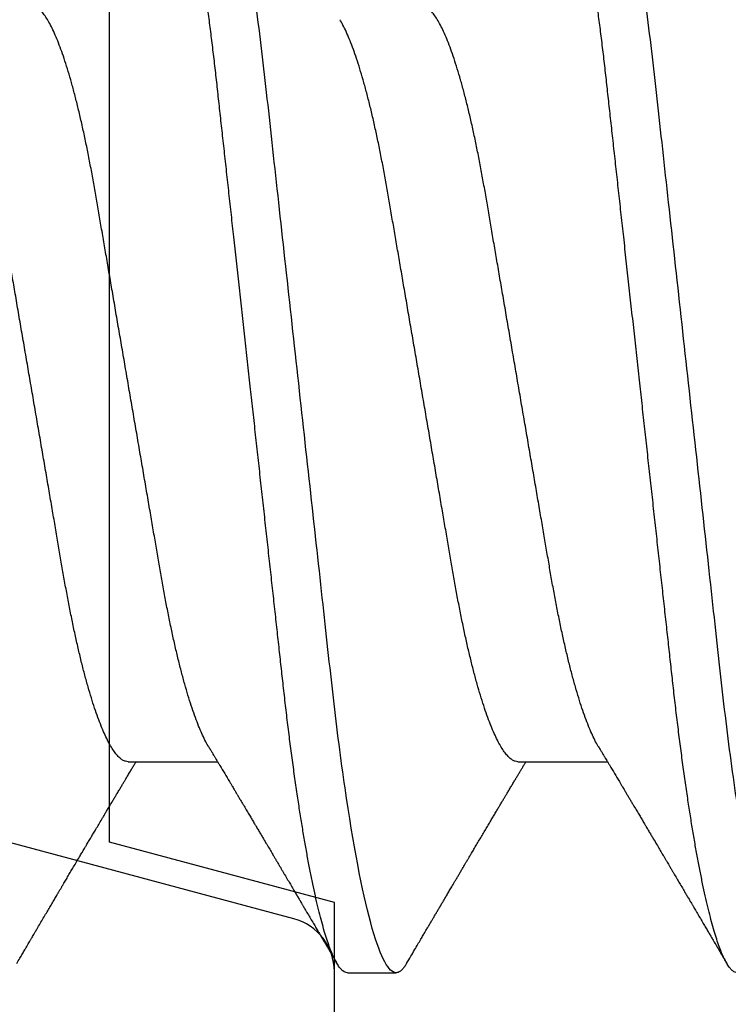
# Model space of a CAD drawing. Units: inches. Extents: x 0 to 266, y 0 to 43.
# Drawn here: x 83 to 83, y 6 to 6 of the extents above; entities that cross this region are included whole.
import ezdxf
from ezdxf import colors
from ezdxf.entities.mleader import LeaderData, LeaderLine
from ezdxf.math import Vec2, Vec3

# ---------------------------------------------------------------- set-up
doc = ezdxf.new("R2010")
doc.units = ezdxf.units.IN
doc.header["$LTSCALE"] = 0.25
doc.header["$MEASUREMENT"] = 0
doc.layers.add('Arcadia-Profile', color=6, linetype='Continuous')
doc.layers.add('Arcadia-Text', color=3, linetype='Continuous')
doc.styles.get("Standard").update_dxf_attribs({"font": 'ARIALN.TTF'})

# ---------------------------------------------------------------- blocks, each defined once
blk = doc.blocks.new('*U322')
at = {"layer": 'Arcadia-Profile'}
for p, q in [((0.1641071400198726, 0.10799999604005), (0.1551785707738169, 0.10799999604005)), ((0.1328571430753946, 0.06933815189279358), (0.1164607687841048, 0.06933815189279358)), ((0.2042857107936911, 0.06933815189279358), (0.1878893416585932, 0.06933815189279358))]:
    blk.add_line(p, q, dxfattribs=at)
for points, knots in [([(0.08375000063561089, 0.1079999986652354), (0.08503872889939501, 0.1079999986652354), (0.08654094647711119, 0.1053715254112788), (0.0896881952143147, 0.094423276217249), (0.09132444841742426, 0.08611488730034722), (0.09359178595025242, 0.07096988527973025), (0.09431664937728002, 0.0654932640428072), (0.09567093200809751, 0.05407080101675632), (0.0963010700896696, 0.04813669591065661), (0.09842207859067997, 0.02889490678947482), (0.1000122076262251, 0.01446925617900519), (0.1032020789259356, -0.01446925625198503), (0.1047922079611396, -0.02889490685933538), (0.1069132164612974, -0.04813669597277226), (0.1075433545425355, -0.05407080107593742), (0.1088976371739854, -0.0654932640988477), (0.1096225006012865, -0.07096988533352544), (0.1118898381347257, -0.08611488734552353), (0.1135260913379561, -0.09442327625406932), (0.1166733400747297, -0.1053715254296748), (0.1181755576505346, -0.1079999986737405), (0.1194642859150044, -0.1079999986652282)], [0, 0, 0, 0, 0.125, 0.125, 0.2499999999999999, 0.2499999999999999, 0.3124999999999999, 0.3124999999999999, 0.3749999999999999, 0.3749999999999999, 0.4999999999999999, 0.4999999999999999, 0.6249999999999999, 0.6249999999999999, 0.6874999999999999, 0.6874999999999999, 0.7499999999999998, 0.7499999999999998, 0.8749999999999999, 0.8749999999999999, 1, 1, 1, 1]), ([(0.09267856972347843, 0.10799999604005), (0.09281487558680013, 0.1079838469989838), (0.09308885326349525, 0.1079513870838866), (0.0935129009934137, 0.1076870807149959), (0.0939483266859078, 0.1072599659619868), (0.09439518205149966, 0.1066509801168323), (0.09485235863461838, 0.1058616521842737), (0.09530998680081737, 0.1049076592821905), (0.09576655050424066, 0.1038003999392814), (0.0962206566934043, 0.1025512307986958), (0.09668030161234142, 0.1011392536290145), (0.09714445698233831, 0.09956594988477718), (0.09761207581266262, 0.09783364175162745), (0.09808208401696561, 0.09594542089212155), (0.09855337755425708, 0.093905095410868), (0.09902485543697992, 0.09171725137024822), (0.09949540934089285, 0.08938713715065205), (0.09996114931820088, 0.08693527070647633), (0.1004210701837636, 0.08437091423031973), (0.1008741991233855, 0.0817034826981029), (0.1013223426118159, 0.07892463391913651), (0.1017762468838299, 0.07596576701710944), (0.1022344349916295, 0.0728251931191295), (0.1026952877741785, 0.06950282863124357), (0.1031461261300279, 0.06608922988672816), (0.1035860484390803, 0.06259509412626585), (0.1040141917168498, 0.05903113488501788), (0.1044225808394579, 0.05547194624280394), (0.1048132721803405, 0.0519104398895962), (0.1052078036393986, 0.04833577887953311), (0.1056125277699849, 0.04466289005141277), (0.1060278280697666, 0.0408956511179781), (0.1064527716020329, 0.03704040971853573), (0.1068866738392416, 0.0331041052048846), (0.1073286741119261, 0.02909426520375291), (0.1077778979250965, 0.02501891660121203), (0.1082334049553353, 0.02088658456355574), (0.1086914440217797, 0.01673120610767143), (0.1091509383061045, 0.0125627296462838), (0.109610781006733, 0.008390972233051741), (0.1100727240597088, 0.004200242281783062), (0.1105480377011432, -0.0001118208171391188), (0.1110356626177342, -0.004535514163535481), (0.1115342846425271, -0.009059036440547175), (0.1120302796397077, -0.01355870147311578), (0.1125223568489417, -0.01802283599251098), (0.1130092632094843, -0.02244006781106833), (0.1134807245094258, -0.02671708767650927), (0.1139359895470022, -0.03084733816557161), (0.1143745811278194, -0.03482614450333443), (0.1148046736304487, -0.03872807280595225), (0.1152255276601615, -0.04254584874400535), (0.1156362808755205, -0.04627278180546313), (0.1160366393439531, -0.04990276637241209), (0.116425549878727, -0.05343869187358763), (0.116809998086989, -0.0568974624791494), (0.117207136122591, -0.06029368837535998), (0.1176118900852998, -0.06361366880858554), (0.1180244631481635, -0.06685025797400357), (0.1184437142642452, -0.06999648057210806), (0.1188714644759621, -0.07306313831012545), (0.1193185464735755, -0.07612183987882304), (0.1197846832641041, -0.0791544920120657), (0.120269324324159, -0.08214128603464133), (0.12075959462247, -0.08499679178812869), (0.1212542670850212, -0.08771212406855966), (0.1217520513943775, -0.09027902625918927), (0.1222421338204889, -0.09264404003785387), (0.1227231816170509, -0.09481118055803961), (0.1231940610274656, -0.09678586028667979), (0.1236631493866227, -0.09860667165303028), (0.1241293974418696, -0.1002701350560855), (0.1245917214731271, -0.1017734851514831), (0.1250490788367138, -0.1031147709552371), (0.1255004651819185, -0.1042928013575732), (0.1259449519121354, -0.10530712808945), (0.1263816019622617, -0.1061581346447156), (0.126807078298917, -0.1068427945958348), (0.1272207618684931, -0.1073661603146263), (0.1276219823992371, -0.1077338377752284), (0.1280133639429373, -0.1079518374314006), (0.1284029300126619, -0.1080259784360038), (0.1288031650923038, -0.1079433759963635), (0.1292271151936077, -0.1076908017369291), (0.1296628503813473, -0.1072531158917656), (0.1300246388291342, -0.1067837931597282), (0.1302432734997723, -0.1063957241804019), (0.1303103766158742, -0.1062766184699484)], [0, 0, 0, 0, 0.01186026886378209, 0.02383939200484657, 0.03592940621209179, 0.04812182858285797, 0.06040768454804479, 0.07277753282324828, 0.08450867500128494, 0.09629714452432313, 0.1081340563891987, 0.1200103412648622, 0.1319167354299224, 0.1438437948163742, 0.155782002581532, 0.167721784539177, 0.179653565389073, 0.1915678056709343, 0.2032430725817384, 0.214883449582836, 0.2264802512251689, 0.2380250102206107, 0.2504240178743301, 0.2627427141198582, 0.2749714921962536, 0.2871011940898855, 0.2991231444475905, 0.3110291965677086, 0.3221823104405411, 0.3334260136165348, 0.344771855033471, 0.3562129289166882, 0.3677419508747348, 0.3793512554666741, 0.3910328198318297, 0.4027782777006702, 0.4145789798879778, 0.4264260107177378, 0.4380977740962185, 0.4497966013694384, 0.4615135389118481, 0.4732395526357911, 0.4859019536989602, 0.4985529258005846, 0.5111811041574226, 0.5237752449204951, 0.5363243015894992, 0.548817460082492, 0.5605361575911431, 0.5721872974371393, 0.5837626408535214, 0.5952543234882783, 0.6066548365455152, 0.617957066043481, 0.6291542860063535, 0.6403186268178098, 0.6515870150031118, 0.6629559552249396, 0.6742130115986135, 0.6855533153953953, 0.6969695473887114, 0.7084540307157408, 0.7209233227844569, 0.7334525310855621, 0.7460309409614411, 0.758647595336978, 0.7712912939414373, 0.7839507088629788, 0.7958909917541818, 0.8078255252924837, 0.8197447561788969, 0.8316391940455408, 0.8434994837149206, 0.8553164204255055, 0.8670810227017369, 0.8787845430696969, 0.890418527675734, 0.9019748302258731, 0.9132416460761094, 0.924418984528107, 0.9355001849965155, 0.9464789701831166, 0.9583392366033829, 0.9703183597444474, 0.982408375222647, 0.9946007975934131, 1, 1, 1, 1]), ([(0.1532617283577018, 0.1062855650331542), (0.15337322259915, 0.1064721138045712), (0.1536241815533437, 0.1068920106886964), (0.154006368963973, 0.1073637188595811), (0.1544077236004213, 0.107732839084477), (0.1547990530029217, 0.1079581585998426), (0.1550524569997549, 0.1079860934565957), (0.1551785707738169, 0.10799999604005)], [0, 0, 0, 0, 0.1683230520913248, 0.3788731738166313, 0.5877511272078018, 0.7948325131038293, 1, 1, 1, 1]), ([(0.155178570932005, 0.1079999986652354), (0.1564672991957892, 0.1079999986652354), (0.1579695167735053, 0.1053715254112788), (0.1611167655107089, 0.094423276217249), (0.1627530187138184, 0.08611488730034722), (0.1650203562466466, 0.07096988527973025), (0.1657452196736742, 0.0654932640428072), (0.1670995023044917, 0.05407080101675632), (0.1677296403860637, 0.04813669591065661), (0.1698506488870741, 0.02889490678947482), (0.1714407779226192, 0.01446925617900519), (0.1746306492223297, -0.01446925625198503), (0.1762207782575338, -0.02889490685933538), (0.1783417867576915, -0.04813669597277226), (0.1789719248389297, -0.05407080107593742), (0.1803262074703795, -0.0654932640988477), (0.1810510708976807, -0.07096988533352544), (0.1833184084311199, -0.08611488734552353), (0.1849546616343503, -0.09442327625406932), (0.1881019103711239, -0.1053715254296748), (0.1896041279469287, -0.1079999986737405), (0.1908928562113985, -0.1079999986652282)], [0, 0, 0, 0, 0.125, 0.125, 0.2499999999999999, 0.2499999999999999, 0.3124999999999999, 0.3124999999999999, 0.3749999999999999, 0.3749999999999999, 0.4999999999999999, 0.4999999999999999, 0.6249999999999999, 0.6249999999999999, 0.6874999999999999, 0.6874999999999999, 0.7499999999999998, 0.7499999999999998, 0.8749999999999999, 0.8749999999999999, 1, 1, 1, 1]), ([(0.1641071400198726, 0.10799999604005), (0.1642434458831943, 0.1079838469989838), (0.1645174235598894, 0.1079513870838866), (0.1649414712898079, 0.1076870807149959), (0.165376896982302, 0.1072599659619868), (0.1658237523478938, 0.1066509801168323), (0.1662809289310125, 0.1058616521842737), (0.1667385570972115, 0.1049076592821905), (0.1671951208006348, 0.1038003999392814), (0.1676492269897984, 0.1025512307986958), (0.1681088719087356, 0.1011392536290145), (0.1685730272787325, 0.09956594988477718), (0.1690406461090568, 0.09783364175162745), (0.1695106543133598, 0.09594542089212155), (0.1699819478506512, 0.093905095410868), (0.1704534257333741, 0.09171725137024822), (0.170923979637287, 0.08938713715065205), (0.171389719614595, 0.08693527070647633), (0.1718496404801577, 0.08437091423031973), (0.1723027694197796, 0.0817034826981029), (0.1727509129082101, 0.07892463391913651), (0.1732048171802241, 0.07596576701710944), (0.1736630052880237, 0.0728251931191295), (0.1741238580705726, 0.06950282863124357), (0.1745746964264221, 0.06608922988672816), (0.1750146187354744, 0.06259509412626585), (0.1754427620132439, 0.05903113488501788), (0.175851151135852, 0.05547194624280394), (0.1762418424767347, 0.0519104398895962), (0.1766363739357928, 0.04833577887953311), (0.177041098066379, 0.04466289005141277), (0.1774563983661608, 0.0408956511179781), (0.1778813418984271, 0.03704040971853573), (0.1783152441356357, 0.0331041052048846), (0.1787572444083203, 0.02909426520375291), (0.1792064682214907, 0.02501891660121203), (0.1796619752517294, 0.02088658456355574), (0.1801200143181738, 0.01673120610767143), (0.1805795086024986, 0.0125627296462838), (0.1810393513031272, 0.008390972233051741), (0.181501294356103, 0.004200242281783062), (0.1819766079975373, -0.0001118208171391188), (0.1824642329141284, -0.004535514163535481), (0.1829628549389213, -0.009059036440547175), (0.1834588499361018, -0.01355870147311578), (0.1839509271453359, -0.01802283599251098), (0.1844378335058785, -0.02244006781106833), (0.18490929480582, -0.02671708767650927), (0.1853645598433964, -0.03084733816557161), (0.1858031514242136, -0.03482614450333443), (0.1862332439268428, -0.03872807280595225), (0.1866540979565556, -0.04254584874400535), (0.1870648511719146, -0.04627278180546313), (0.1874652096403473, -0.04990276637241209), (0.1878541201751212, -0.05343869187358763), (0.1882385683833832, -0.0568974624791494), (0.1886357064189852, -0.06029368837535998), (0.189040460381694, -0.06361366880858554), (0.1894530334445577, -0.06685025797400357), (0.1898722845606393, -0.06999648057210806), (0.1903000347723562, -0.07306313831012545), (0.1907471167699697, -0.07612183987882304), (0.1912132535604982, -0.0791544920120657), (0.1916978946205532, -0.08214128603464133), (0.1921881649188641, -0.08499679178812869), (0.1926828373814153, -0.08771212406855966), (0.1931806216907717, -0.09027902625918927), (0.193670704116883, -0.09264404003785387), (0.194151751913445, -0.09481118055803961), (0.1946226313238597, -0.09678586028667979), (0.1950917196830169, -0.09860667165303028), (0.1955579677382637, -0.1002701350560855), (0.1960202917695213, -0.1017734851514831), (0.1964776491331079, -0.1031147709552371), (0.1969290354783126, -0.1042928013575732), (0.1973735222085296, -0.10530712808945), (0.1978101722586558, -0.1061581346447156), (0.1982356485953112, -0.1068427945958348), (0.1986493321648872, -0.1073661603146263), (0.1990505526956312, -0.1077338377752284), (0.1994419342393314, -0.1079518374314006), (0.1998315003090561, -0.1080259784360038), (0.200231735388698, -0.1079433759963635), (0.2006556854900019, -0.1076908017369291), (0.2010914206777414, -0.1072531158917656), (0.2014532091255283, -0.1067837931597282), (0.2016718437961664, -0.1063957241804019), (0.2017389469122683, -0.1062766184699484)], [0, 0, 0, 0, 0.01186026886378209, 0.02383939200484657, 0.03592940621209179, 0.04812182858285797, 0.06040768454804479, 0.07277753282324828, 0.08450867500128494, 0.09629714452432313, 0.1081340563891987, 0.1200103412648622, 0.1319167354299224, 0.1438437948163742, 0.155782002581532, 0.167721784539177, 0.179653565389073, 0.1915678056709343, 0.2032430725817384, 0.214883449582836, 0.2264802512251689, 0.2380250102206107, 0.2504240178743301, 0.2627427141198582, 0.2749714921962536, 0.2871011940898855, 0.2991231444475905, 0.3110291965677086, 0.3221823104405411, 0.3334260136165348, 0.344771855033471, 0.3562129289166882, 0.3677419508747348, 0.3793512554666741, 0.3910328198318297, 0.4027782777006702, 0.4145789798879778, 0.4264260107177378, 0.4380977740962185, 0.4497966013694384, 0.4615135389118481, 0.4732395526357911, 0.4859019536989602, 0.4985529258005846, 0.5111811041574226, 0.5237752449204951, 0.5363243015894992, 0.548817460082492, 0.5605361575911431, 0.5721872974371393, 0.5837626408535214, 0.5952543234882783, 0.6066548365455152, 0.617957066043481, 0.6291542860063535, 0.6403186268178098, 0.6515870150031118, 0.6629559552249396, 0.6742130115986135, 0.6855533153953953, 0.6969695473887114, 0.7084540307157408, 0.7209233227844569, 0.7334525310855621, 0.7460309409614411, 0.758647595336978, 0.7712912939414373, 0.7839507088629788, 0.7958909917541818, 0.8078255252924837, 0.8197447561788969, 0.8316391940455408, 0.8434994837149206, 0.8553164204255055, 0.8670810227017369, 0.8787845430696969, 0.890418527675734, 0.9019748302258731, 0.9132416460761094, 0.924418984528107, 0.9355001849965155, 0.9464789701831166, 0.9583392366033829, 0.9703183597444474, 0.982408375222647, 0.9946007975934131, 1, 1, 1, 1]), ([(0.1180927033231427, 0.0666183462625014), (0.1179700933736605, 0.06682242150792916), (0.1177470137401606, 0.06719372115487232), (0.1174458069576971, 0.06769547653778574), (0.1172111141573673, 0.0680865889023039), (0.1170416296032464, 0.06836915031747282), (0.1169154015730101, 0.06857962907329096), (0.1167765399339018, 0.06881123759249874), (0.1165873792186396, 0.0691268136573342), (0.1163309071881145, 0.06955484865473949), (0.1155552810777181, 0.07084999093820699), (0.1147695193978464, 0.07216427436021888), (0.1140014243800529, 0.0734509843954072), (0.113747597527464, 0.07387637813433656), (0.113530785131239, 0.0742398479998343), (0.1133519747127067, 0.07453969266558857), (0.1131888558047542, 0.07481330508872475), (0.1129943593037233, 0.07513959589951469), (0.1127341212606439, 0.07557632220549237), (0.1124166537690705, 0.07610931278773592), (0.1120786567738499, 0.07667702891495765), (0.1116789653798769, 0.07734865727214668), (0.1112269011892693, 0.07810871878247383), (0.1107401166858537, 0.07892766339576696), (0.1103046240594203, 0.0796607381738923), (0.1099621196092464, 0.0802375650343734), (0.109662908468426, 0.08074163103872678), (0.109355195565815, 0.08126020737766027), (0.1089891280752404, 0.08187733769769778), (0.1086006135555486, 0.08253258595107837), (0.1081365669317016, 0.08331557641603382), (0.1076174086920112, 0.08419199469293659), (0.1070610661845528, 0.08513174967556125), (0.1065826368838749, 0.08594031716054928), (0.1061947816098474, 0.0865960638009966), (0.1059337980804251, 0.08703746657027267), (0.105769122966457, 0.08731603068545013), (0.1056498598609288, 0.08751778574124103), (0.1054961599514606, 0.08777783134152628), (0.1052863622465594, 0.08813286304906853), (0.1050267841957897, 0.08857220299159962), (0.1047403473397743, 0.08905714336634674), (0.1044502640174834, 0.08954836231222174), (0.1040790222698682, 0.09017719330146434), (0.1036384997399438, 0.0909236126689521), (0.1031152173865095, 0.09181065529328691), (0.1026599065177223, 0.09258275030936147), (0.1022509015014208, 0.09327659345723305), (0.1018922507022175, 0.09388515467065872), (0.1015395031052968, 0.09448388123161777), (0.1012272554779656, 0.09501397607116502), (0.1009979057207921, 0.09540343388835737), (0.1008370673329679, 0.09567657602981683), (0.1007010448801537, 0.09590761898870426), (0.1005375287100883, 0.09618534168576076), (0.1003280637484529, 0.09654120279213885), (0.1000022232248199, 0.09709481783314544), (0.09956684792529558, 0.09783475766501226), (0.09905360947947628, 0.09870731836916491), (0.09856443778593516, 0.09953923823712074), (0.0981241702097968, 0.1002882134660723), (0.09773266569760963, 0.1009543915076847), (0.0973732761920516, 0.1015660719843225), (0.0969672513767641, 0.1022572562423321), (0.0964759337532648, 0.1030938469333975), (0.09588425505762999, 0.1041016637266239), (0.09524972497924367, 0.1051828039918874), (0.09481486264731132, 0.1059240713857861), (0.09459495839484333, 0.1062989207120353)], [0, 0, 0, 0, 0.01548770874580126, 0.02817872778883347, 0.03807006745591103, 0.04515966624271008, 0.0496130467469954, 0.05403570186746211, 0.06272691665457122, 0.07354779043511697, 0.08649651465354871, 0.1609322781170124, 0.1731595981447863, 0.1839794695062961, 0.1931571589450311, 0.2006914710874743, 0.2066902730041916, 0.2138793393903163, 0.2254023160569267, 0.2397618310153463, 0.2542361194806453, 0.2683833299851037, 0.2906042428678438, 0.3117645594368906, 0.3303585211921014, 0.3460730725998966, 0.3554055147277068, 0.3684911441406915, 0.3852996201179486, 0.4020830795601243, 0.4180460134093489, 0.4445084245411343, 0.4683484748338105, 0.489090001479134, 0.5056271520468066, 0.5179115616075572, 0.52244938440975, 0.5266785620098927, 0.5331578478276938, 0.5420998492492394, 0.553505260169897, 0.5663536925337952, 0.5787385133740952, 0.5906163239205592, 0.613857784317367, 0.6351212121424485, 0.6576135907043725, 0.6721677511878779, 0.6875163053081242, 0.7035661062139127, 0.7173743137903071, 0.727539086206514, 0.7329688830760908, 0.7379949896222779, 0.7449802682832404, 0.753934266671487, 0.7648571632793856, 0.7867690856906578, 0.8097833541654431, 0.8307110818188335, 0.8495508703324018, 0.8663015226625396, 0.8809782763291585, 0.8957026328410296, 0.9184491066986887, 0.9440923045716091, 0.9717282020821515, 1, 1, 1, 1]), ([(0.1532625143902777, 0.1062994890387969), (0.1530053033572045, 0.1058610529678674), (0.1525178133798271, 0.1050300886513398), (0.1518266559545829, 0.103852549449627), (0.1512161023758267, 0.1028126780324428), (0.1506861331656921, 0.1019103623146407), (0.1502367667492983, 0.1011454929641147), (0.1498894983008796, 0.1005545409155033), (0.1496325734595345, 0.1001174238556928), (0.1494542492708533, 0.0998140686217539), (0.1493212744492531, 0.09958787209379238), (0.1492237428606238, 0.09942198125249035), (0.1491363148101854, 0.09927329102398375), (0.1490313780262085, 0.09909481641854256), (0.1488734413427473, 0.09882623431734316), (0.1486527332448908, 0.09845095315510122), (0.1483637038920698, 0.09795957950352374), (0.1480376252745614, 0.09740532460972418), (0.1477003360444051, 0.09683215532877654), (0.147282629420026, 0.09612249310554688), (0.1468060393291566, 0.095313038109623), (0.146302196550554, 0.09445764370249776), (0.1458571606575774, 0.09370232943258827), (0.1454318780881678, 0.09298077648625735), (0.1449723370184017, 0.09220133994460866), (0.1445451206031905, 0.09147701547347964), (0.1441633869321883, 0.0908300070571002), (0.1438418193730655, 0.09028512336293915), (0.1435132646731603, 0.08972854952903475), (0.1431792772504252, 0.089162918693944), (0.1428451800177051, 0.08859729964704144), (0.1425378587896198, 0.08807712003986978), (0.1422901102803884, 0.08765792271351103), (0.1421169162267546, 0.087364909960705), (0.1419849926140131, 0.0871417481514527), (0.1418506619989692, 0.08691452978459324), (0.1416827788754347, 0.0866306295235546), (0.1414769412369061, 0.0862825736400552), (0.1411840102990212, 0.08578736713912605), (0.140792832536512, 0.08512628257297195), (0.1403143510184464, 0.08431803284049266), (0.1398123325101075, 0.08347044849475083), (0.1393125528748129, 0.08262706933357578), (0.1388186220127956, 0.0817940196685143), (0.138330550602678, 0.08097128946714349), (0.137868063429341, 0.08019211495131628), (0.137430723725867, 0.07945567724116387), (0.1370186044745338, 0.07876206701646282), (0.1366240064709814, 0.07809826696873756), (0.1362643724801664, 0.07749357949843727), (0.1359566404633767, 0.07697637300370275), (0.1357057580364227, 0.07655486789344934), (0.1355115909004709, 0.07622875235306736), (0.1353448279416085, 0.07594871287254534), (0.1351540640633679, 0.0756284513294716), (0.1348880561134038, 0.07518198064664006), (0.1345450896471476, 0.07460661236996913), (0.1341639845022513, 0.0739675889216116), (0.1337835551047064, 0.07333005873939413), (0.1334222330099024, 0.07272488524613152), (0.1330800279583571, 0.0721520259385855), (0.1327544718152751, 0.071607329023891), (0.1324394196484739, 0.07108045852470468), (0.1321286652846503, 0.07056104139400787), (0.1318184699844238, 0.07004283268611289), (0.1315744470591795, 0.06963531929152111), (0.1314337735656252, 0.06940057201789074), (0.1313963679892822, 0.06933815189279358)], [0, 0, 0, 0, 0.03551206321972455, 0.06730572436456325, 0.09538420455758774, 0.1197500798738251, 0.1404059578562474, 0.1573534838920266, 0.1676314762765823, 0.1758250546198611, 0.1819347603982918, 0.1859607731424719, 0.1892678532080753, 0.1939842007385116, 0.2004241640825009, 0.2110342318875932, 0.2243986815090926, 0.240248601176798, 0.2559567012620835, 0.2708567262651531, 0.2977731110811274, 0.3215750894987811, 0.3402062479702338, 0.359013853349573, 0.3800835254346545, 0.40341323408043, 0.4177574308383174, 0.4325608797521641, 0.4476105660647564, 0.4629063735500815, 0.4784480361626837, 0.4935014783927711, 0.5051134833762703, 0.5124638954038693, 0.5172786815351209, 0.5232229413512517, 0.5309034684287924, 0.5403199962408677, 0.5514717902204548, 0.5710975816100509, 0.5939815168787783, 0.6170855961642857, 0.6399132787867517, 0.6624644331107229, 0.6847392376270346, 0.7067379226025338, 0.7257603157677128, 0.7445711818283451, 0.7630979224677559, 0.7797048527060417, 0.7937182066850962, 0.8051395735786921, 0.813970720141255, 0.8202316743378696, 0.8279077022620034, 0.8400112247582584, 0.8565369747587736, 0.8746996823622097, 0.8919866038097921, 0.9083984678278404, 0.923936179115434, 0.9386003551397744, 0.9527268818436886, 0.9668192406695766, 0.9808824985985182, 0.9949165891874756, 0.9999999999999999, 0.9999999999999999, 0.9999999999999999, 0.9999999999999999]), ([(0.1895212736195369, 0.0666183462625014), (0.1893986636700546, 0.06682242150792916), (0.1891755840365548, 0.06719372115487232), (0.1888743772540913, 0.06769547653778574), (0.1886396844537614, 0.0680865889023039), (0.1884701998996405, 0.06836915031747282), (0.1883439718694042, 0.06857962907329096), (0.188205110230296, 0.06881123759249874), (0.1880159495150338, 0.0691268136573342), (0.1877594774845086, 0.06955484865473949), (0.1869838513741122, 0.07084999093820699), (0.1861980896942406, 0.07216427436021888), (0.1854299946764471, 0.0734509843954072), (0.1851761678238582, 0.07387637813433656), (0.1849593554276332, 0.0742398479998343), (0.1847805450091009, 0.07453969266558857), (0.1846174261011484, 0.07481330508872475), (0.1844229296001174, 0.07513959589951469), (0.184162691557038, 0.07557632220549237), (0.1838452240654647, 0.07610931278773592), (0.183507227070244, 0.07667702891495765), (0.183107535676271, 0.07734865727214668), (0.1826554714856634, 0.07810871878247383), (0.1821686869822479, 0.07892766339576696), (0.1817331943558145, 0.0796607381738923), (0.1813906899056406, 0.0802375650343734), (0.1810914787648201, 0.08074163103872678), (0.1807837658622091, 0.08126020737766027), (0.1804176983716346, 0.08187733769769778), (0.1800291838519428, 0.08253258595107837), (0.1795651372280958, 0.08331557641603382), (0.1790459789884054, 0.08419199469293659), (0.178489636480947, 0.08513174967556125), (0.1780112071802691, 0.08594031716054928), (0.1776233519062416, 0.0865960638009966), (0.1773623683768193, 0.08703746657027267), (0.1771976932628512, 0.08731603068545013), (0.1770784301573229, 0.08751778574124103), (0.1769247302478547, 0.08777783134152628), (0.1767149325429536, 0.08813286304906853), (0.1764553544921839, 0.08857220299159962), (0.1761689176361685, 0.08905714336634674), (0.1758788343138775, 0.08954836231222174), (0.1755075925662624, 0.09017719330146434), (0.1750670700363379, 0.0909236126689521), (0.1745437876829037, 0.09181065529328691), (0.1740884768141164, 0.09258275030936147), (0.173679471797815, 0.09327659345723305), (0.1733208209986117, 0.09388515467065872), (0.172968073401691, 0.09448388123161777), (0.1726558257743598, 0.09501397607116502), (0.1724264760171863, 0.09540343388835737), (0.1722656376293621, 0.09567657602981683), (0.1721296151765479, 0.09590761898870426), (0.1719660990064824, 0.09618534168576076), (0.1717566340448471, 0.09654120279213885), (0.171430793521214, 0.09709481783314544), (0.1709954182216897, 0.09783475766501226), (0.1704821797758704, 0.09870731836916491), (0.1699930080823293, 0.09953923823712074), (0.169552740506191, 0.1002882134660723), (0.1691612359940038, 0.1009543915076847), (0.1688018464884458, 0.1015660719843225), (0.1683958216731583, 0.1022572562423321), (0.167904504049659, 0.1030938469333975), (0.1673128253540241, 0.1041016637266239), (0.1666782952756378, 0.1051828039918874), (0.1662434329437055, 0.1059240713857861), (0.1660235286912375, 0.1062989207120353)], [0, 0, 0, 0, 0.01548770874580126, 0.02817872778883347, 0.03807006745591103, 0.04515966624271008, 0.0496130467469954, 0.05403570186746211, 0.06272691665457122, 0.07354779043511697, 0.08649651465354871, 0.1609322781170124, 0.1731595981447863, 0.1839794695062961, 0.1931571589450311, 0.2006914710874743, 0.2066902730041916, 0.2138793393903163, 0.2254023160569267, 0.2397618310153463, 0.2542361194806453, 0.2683833299851037, 0.2906042428678438, 0.3117645594368906, 0.3303585211921014, 0.3460730725998966, 0.3554055147277068, 0.3684911441406915, 0.3852996201179486, 0.4020830795601243, 0.4180460134093489, 0.4445084245411343, 0.4683484748338105, 0.489090001479134, 0.5056271520468066, 0.5179115616075572, 0.52244938440975, 0.5266785620098927, 0.5331578478276938, 0.5420998492492394, 0.553505260169897, 0.5663536925337952, 0.5787385133740952, 0.5906163239205592, 0.613857784317367, 0.6351212121424485, 0.6576135907043725, 0.6721677511878779, 0.6875163053081242, 0.7035661062139127, 0.7173743137903071, 0.727539086206514, 0.7329688830760908, 0.7379949896222779, 0.7449802682832404, 0.753934266671487, 0.7648571632793856, 0.7867690856906578, 0.8097833541654431, 0.8307110818188335, 0.8495508703324018, 0.8663015226625396, 0.8809782763291585, 0.8957026328410296, 0.9184491066986887, 0.9440923045716091, 0.9717282020821515, 1, 1, 1, 1]), ([(0.2246908781526002, 0.1062991407094955), (0.2245047490439198, 0.1059818548252593), (0.224155343588631, 0.1053862391280589), (0.2236653489782441, 0.1045512784571159), (0.223243821027733, 0.1038331432600899), (0.2228907343467164, 0.1032317723048735), (0.22260613132309, 0.1027470892795392), (0.2223899828427029, 0.1023790574804195), (0.2222292898173919, 0.1021054704684872), (0.2220971665553009, 0.1018805374631455), (0.2219547424902935, 0.101638100456924), (0.2217761729879406, 0.1013341494637743), (0.2215494598154812, 0.1009483103523792), (0.2212746065254407, 0.1004806057900893), (0.2208839980805095, 0.09981603573516651), (0.2203944687657078, 0.09898339636679765), (0.2198247982104746, 0.09801482892405033), (0.2192811810455062, 0.0970908666263739), (0.2187650000807437, 0.09621387000792936), (0.2182757494990426, 0.09538292974003326), (0.2178084505134557, 0.09458949706642272), (0.2173905034373256, 0.09388012535630708), (0.2170493212003812, 0.09330121249383438), (0.2167661437080568, 0.09282082583929707), (0.2164806331482829, 0.09233656347463182), (0.2161324230678865, 0.0917461181848438), (0.2157072880204431, 0.09102544610700392), (0.2152382119418661, 0.09023058711142795), (0.2147582487882147, 0.08941757477698786), (0.214257749994907, 0.08857017551233781), (0.2137407494999231, 0.0876952023708526), (0.2132323396247493, 0.08683517782775141), (0.2127891636174084, 0.08608583308949846), (0.2124389232486408, 0.08549388507239541), (0.2121269273511857, 0.08496671541841039), (0.2117943905017405, 0.08440498784423056), (0.2114097374294026, 0.08375547589101018), (0.2110104150846368, 0.08308147384888542), (0.2105978247773663, 0.08238536293261234), (0.2101549651755725, 0.08163851903348274), (0.2096486295233468, 0.08078509075677687), (0.2091947302847146, 0.080020497637463), (0.2088238151251929, 0.0793959868686045), (0.2085768973005599, 0.0789804045764484), (0.2083803552062768, 0.07864968058343891), (0.2082090990859236, 0.07836158027648565), (0.2080271640825266, 0.07805555744382531), (0.2077814962276747, 0.0776424585945179), (0.2074645127354273, 0.0771096297872873), (0.2071010058936942, 0.07649884863214851), (0.2067357931683489, 0.07588552807147408), (0.2063637549250998, 0.07526105712211972), (0.2059917281299661, 0.0746369250835528), (0.2056238126266692, 0.07401998855790026), (0.2052938496044838, 0.07346699250479816), (0.2049834896843521, 0.0729471082912525), (0.2046556942830122, 0.07239821709597294), (0.2042814861385835, 0.0717719747987644), (0.2038829411731662, 0.071105378176064), (0.2034906235325877, 0.07044969993554417), (0.2031436779496048, 0.06987012541737414), (0.2029240082181936, 0.06950347924460232), (0.202824955186518, 0.06933815189279358)], [0, 0, 0, 0, 0.02569713968871699, 0.04823920802150707, 0.06762834054841248, 0.08386571354601279, 0.09695297376662455, 0.1068907188369185, 0.1136800696957287, 0.1191167824675578, 0.1251132512838796, 0.1333220837358125, 0.1437429639044128, 0.1563752674123787, 0.1712181857826372, 0.1975920003855439, 0.2238467005726103, 0.2497122022467182, 0.2724773254332895, 0.2949323654079405, 0.3170708917343535, 0.3368001938497677, 0.3524458224590079, 0.3640106925457811, 0.375753267641673, 0.391715945786375, 0.4118960984157521, 0.4342043808562552, 0.4561893778214184, 0.477847201149636, 0.5029526221977841, 0.5271818539059424, 0.5476353041760645, 0.5637665137551703, 0.5752272781677915, 0.5904262059275744, 0.609366420678276, 0.6279584432527231, 0.6451507644473012, 0.6658918475682011, 0.6886108303582763, 0.7144685305381141, 0.7280046509010714, 0.7393501515629236, 0.7482360864713891, 0.7548786455101075, 0.7627621487092762, 0.7731057632328794, 0.7884529561324553, 0.8060712517782744, 0.8227558105793364, 0.8383161820420976, 0.8568475840874106, 0.8735114059877207, 0.8884930008635875, 0.9018303749341383, 0.9158064077035845, 0.9331514661656131, 0.9528220393178899, 0.9701152081160441, 0.9865244099944859, 1, 1, 1, 1]), ([(0.1328571430753946, 0.06933815189279358), (0.1330211002477952, 0.06932317902676743), (0.1333510120658445, 0.06929305088183213), (0.1338644129397473, 0.06904767430423675), (0.1343937513883731, 0.06865047638330424), (0.1349387929200816, 0.0680835579959691), (0.1354942210393624, 0.06735296427451942), (0.1360581343796028, 0.0664599744153378), (0.1366284705763015, 0.06540842996803065), (0.1372066588700172, 0.06419422482505865), (0.1377946550014677, 0.06281053943867221), (0.1383904299514462, 0.06125741430099652), (0.1389917822467908, 0.05953632329402581), (0.1395924470286829, 0.05766412465332849), (0.1401901163808112, 0.05564840961196182), (0.1407825554331197, 0.05349782711260076), (0.1413675695449399, 0.0512219448968807), (0.1419426556768535, 0.04883282306244752), (0.1425058566471051, 0.04634172626756339), (0.1430553806707557, 0.04376033442824934), (0.1435899261101667, 0.04109852510636358), (0.1441081225014216, 0.03836819800531543), (0.1446061715509686, 0.03559205999343362), (0.1450889511132729, 0.03275995805273624), (0.1455876132462137, 0.02986097008452759), (0.1461016480433024, 0.0268655477611901), (0.1466350839933597, 0.02375901428702321), (0.1471863147309094, 0.02054831033600379), (0.1477540083078139, 0.01724185694942548), (0.1483326049323779, 0.01387187116493038), (0.1489200961621151, 0.01045009136876018), (0.1495143541673301, 0.006988890029191452), (0.1501131705387451, 0.003501127237512947), (0.1507138505089394, 2.545640960249784e-06), (0.1513140864371572, -0.003493499355904817), (0.1519116139043319, -0.006973719646623522), (0.1525046055896482, -0.0104275527302633), (0.1530908764072123, -0.01384221426336296), (0.1536649021767111, -0.01718560211372733), (0.1542248980503516, -0.0204471903571104), (0.1547692261111067, -0.02361770718778189), (0.1552997748209606, -0.02670741626661766), (0.1558180750579652, -0.02972777028168849), (0.1563242286225304, -0.03267002745047165), (0.156814103129669, -0.0355446375234223), (0.1573159689982084, -0.03834416586074241), (0.1578351996972209, -0.041080933689706), (0.1583708185235366, -0.04374897440486336), (0.1589215003148823, -0.04633629020583641), (0.1594850816064586, -0.04882927153497718), (0.1600597344683479, -0.05121673566911511), (0.1606434417138658, -0.05348804859105627), (0.1612345579321577, -0.05563464725398148), (0.1618308958008683, -0.05764703874551458), (0.1624266543014876, -0.05950541574129886), (0.1630195757108979, -0.06120570106953949), (0.1636074169205486, -0.06274359448860167), (0.1641917942997608, -0.06412904314224477), (0.1647737762873085, -0.06534900244781028), (0.1652029070323877, -0.06617282883254916), (0.1654364916898565, -0.0665390163118289), (0.1654783474959558, -0.06660463308774922)], [0, 0, 0, 0, 0.01650998863652694, 0.03322111675449445, 0.05011689783693686, 0.06717951859332175, 0.08438992401122553, 0.1014174096422099, 0.1185479402658882, 0.1357606625264367, 0.1530340748859003, 0.1706996855902523, 0.1883818949677572, 0.2060568699813886, 0.2237008778896226, 0.2412903586204425, 0.2588022778765929, 0.2762142105000568, 0.2934670139485385, 0.3105782232084517, 0.3275284871947766, 0.3442995528845183, 0.3608745226812253, 0.3770440277772963, 0.3933911250321273, 0.4099220621034672, 0.4266204215341954, 0.4438137661159186, 0.4611431942814009, 0.4785877518122416, 0.4961255757421302, 0.5137340376105936, 0.5313899201384096, 0.5490696161599877, 0.5667107619798618, 0.5843282537766598, 0.6018986271805001, 0.6193988265825617, 0.6368063527073518, 0.6537918689459769, 0.6706472904755434, 0.6873538666558926, 0.7038939246281376, 0.720582692728796, 0.7370846907209315, 0.7536938771788576, 0.7705001673998237, 0.7874865314044295, 0.8046346806676863, 0.8219250346783031, 0.8392988648040859, 0.8567723084060154, 0.8743230511482537, 0.8919282456386017, 0.9095644929076753, 0.9268932573131198, 0.944206779466796, 0.9614827570965433, 0.9786991688543647, 0.9961831249201002, 1, 1, 1, 1]), ([(0.2042857107936911, 0.06933815189279358), (0.2044496688815727, 0.06932317902765561), (0.2047795825246617, 0.06929305088607407), (0.2052929833633392, 0.06904767432212822), (0.2058223192730964, 0.06865047628640042), (0.2063673712982919, 0.06808355823041268), (0.2069227866698498, 0.06735296412671943), (0.2074867002929004, 0.06645997419665406), (0.2080570481176025, 0.06540843030420973), (0.2086352298879426, 0.06419422470617064), (0.2092232272399066, 0.06281053942086601), (0.2098190038459826, 0.06125741456011724), (0.2104203480060036, 0.05953632292516176), (0.2110210168412614, 0.05766412455430014), (0.2116186915795915, 0.05564840982439989), (0.2122111320100757, 0.053497827578461), (0.2127961352406089, 0.05122194441237582), (0.2133712230957592, 0.04883282293076263), (0.2139344276989412, 0.04634172649113566), (0.2144839490126209, 0.04376033403288915), (0.2150185018885509, 0.04109852545010995), (0.2155366982332687, 0.03836819834538829), (0.2160347403120895, 0.03559205963387058), (0.2165175208182504, 0.03275995790578179), (0.2170161859143072, 0.0298609702378414), (0.2175302213924155, 0.02686554814103914), (0.2180636513592447, 0.02375901412977299), (0.2186148780095749, 0.02054830963341203), (0.2191825807935039, 0.01724185771449527), (0.2197611714602203, 0.01387187084790753), (0.2203486639396282, 0.01045009124855767), (0.2209429230461311, 0.006988889704985013), (0.2215417474478159, 0.003501128025895639), (0.2221424211534035, 2.545226394090605e-06), (0.2227426608054692, -0.00349349874170457), (0.223340179391208, -0.006973720417022378), (0.2239331760046497, -0.01042755265751794), (0.2245194493192741, -0.01384221403881725), (0.2250934737756438, -0.01718560222239063), (0.2256534724418735, -0.02044718979871618), (0.2261977906253492, -0.02361770813738673), (0.2267283491400498, -0.02670741573870572), (0.2272466467695189, -0.02972777036981), (0.227752801216397, -0.03267002740999914), (0.2282426748527584, -0.03554463759724058), (0.2287445433130131, -0.0383441654060519), (0.2292637642210842, -0.04108093448141403), (0.2297993928564672, -0.04374897396036914), (0.2303500721870435, -0.04633629026339037), (0.230913653524464, -0.04882927157319017), (0.2314883087100092, -0.05121673528313408), (0.2320720063712862, -0.05348804925065309), (0.2326631318708969, -0.05563464692401965), (0.2332594689826948, -0.05764703850924491), (0.233855221161491, -0.0595054160134012), (0.2344481418443536, -0.06120570111396972), (0.2350359920879441, -0.06274359477540514), (0.2356203607912981, -0.06412904066007741), (0.2362023417609791, -0.06534901267454529), (0.2366316147596308, -0.06617305782067007), (0.2368653240590604, -0.06653943722854905), (0.2369073093763596, -0.06660525641387949)], [0, 0, 0, 0, 0.01650979367011361, 0.03322072272697557, 0.0501163025487468, 0.06717872368051725, 0.08438891856485775, 0.101416201366321, 0.1185465335986546, 0.1357590489177628, 0.1530322555182533, 0.170697655791809, 0.1883796506824949, 0.2060544170815059, 0.223698218659264, 0.2412874898661395, 0.2587991948374155, 0.2762109200518683, 0.2934635198371738, 0.3105745252702592, 0.3275245909246141, 0.3442954568392805, 0.3608702257726334, 0.3770395382593523, 0.3933864425156646, 0.4099171826723147, 0.4266153395953439, 0.4438084775412083, 0.4611377029968088, 0.4785820508486243, 0.4961196658698984, 0.5137279199026799, 0.5313835959633486, 0.549063079457691, 0.566704015138192, 0.5843212932295795, 0.6018914592515094, 0.6193914520934343, 0.6367987708617029, 0.6537840847707416, 0.6706393018567082, 0.6873456826322936, 0.7038855435812016, 0.7205741128871045, 0.7370759143092692, 0.7536849029204076, 0.7704909894427784, 0.7874771546850151, 0.8046250996814188, 0.8219152477312556, 0.8392888709019, 0.8567621025723308, 0.8743126400730553, 0.8919176248522783, 0.9095536581850042, 0.9268822161721282, 0.9441955359411868, 0.9614713039446993, 0.9786875106225325, 0.9961712621999852, 0.9999999999999999, 0.9999999999999999, 0.9999999999999999, 0.9999999999999999]), ([(0.1180925658247354, 0.06660714472537421), (0.1181286530033852, 0.06655068350184479), (0.1183525623677433, 0.06620035972633076), (0.1187717075970625, 0.06539961468676836), (0.11934941546264, 0.06419659918466891), (0.1199375438274117, 0.06280988644034835), (0.1205332738666094, 0.06125759071620962), (0.1211346440180776, 0.05953627601896017), (0.1217353094723066, 0.05766413772256129), (0.1223329717483885, 0.05564840593490317), (0.1229254116324086, 0.05349782788152879), (0.1235104293489044, 0.05122194484402343), (0.1240855137233758, 0.04883282293434377), (0.1246487183106098, 0.04634172639459422), (0.1251982430855385, 0.04376033477062435), (0.125732781953193, 0.04109852481159493), (0.1262509769261193, 0.03836819752384457), (0.126749037779426, 0.03559206123738079), (0.127231798604452, 0.03275995694340139), (0.1277304699268704, 0.02986097050922609), (0.128244499984735, 0.02686554718469836), (0.1287779459540985, 0.02375901509144995), (0.1293291682896154, 0.02054830949636965), (0.1298968721994314, 0.01724185774173037), (0.1304754628368343, 0.01387187087775033), (0.1310629542881934, 0.01045009110061557), (0.1316572174741673, 0.006988890774167089), (0.1322560260977816, 0.003501126923652009), (0.1328567048836895, 2.545514178109443e-06), (0.1334569396824357, -0.003493499806339173), (0.1340544729211501, -0.006973719496656372), (0.1346474696182192, -0.01042755175182464), (0.1352337281003315, -0.01384221508121186), (0.1358077578474379, -0.01718560190324325), (0.1363677498578468, -0.02044719098257275), (0.1369120894185585, -0.02361770607162583), (0.1374426230322676, -0.02670741782198149), (0.1379609455716455, -0.02972776843897407), (0.1384670786318303, -0.03267002846273215), (0.1389569591404936, -0.03554463729804525), (0.1394588211058014, -0.03834416634821736), (0.1399780616177786, -0.04108093292118298), (0.1405136718990185, -0.04374897472129646), (0.141064351080125, -0.04633629101605408), (0.1416279518687844, -0.0488292699679107), (0.1422025827936508, -0.05121673710394248), (0.1427863047941678, -0.05348804692989262), (0.143377410477008, -0.05563465088078345), (0.1439737488279249, -0.05764702675270428), (0.1445695160011375, -0.05950546082289065), (0.1451624291600204, -0.06120553512585047), (0.1457502947551532, -0.06274421253004903), (0.1463345564702472, -0.06412674675259922), (0.1469170042533889, -0.06535759575724853), (0.1474954472740819, -0.06643032177106534), (0.1480676727683843, -0.06733967026583798), (0.1486277961489328, -0.06807797769128854), (0.1491741501454165, -0.06864742396415835), (0.1497047309490718, -0.06904637956703397), (0.1502193204844602, -0.06929285783363781), (0.1505499675817674, -0.0693231150606195), (0.1507142881559709, -0.06933815189279358)], [0, 0, 0, 0, 0.003291327256385834, 0.02042162954955917, 0.03763412618707691, 0.05490731021586466, 0.0725726835535706, 0.0902546630549918, 0.1079294063575632, 0.1255731771934028, 0.1431624254155592, 0.160674115083258, 0.1780858175449993, 0.1953383947855299, 0.2124493778588684, 0.2293994142084322, 0.2461702582078278, 0.2627450123304834, 0.2789142969315091, 0.295261179826561, 0.3117918983817238, 0.3284900406819007, 0.3456831561606917, 0.363012358971387, 0.3804566840278614, 0.397994276131918, 0.4156025071551745, 0.4332581524488525, 0.4509376128405916, 0.4685785254688608, 0.4861957882345525, 0.503765931296729, 0.5212658936694584, 0.5386731896907737, 0.5556584814043124, 0.5725136837921776, 0.5892200355325586, 0.6057598819340406, 0.6224484225204185, 0.6389502023789115, 0.6555591692863115, 0.6723652408552668, 0.6893513767462986, 0.7064992993346847, 0.723789432191772, 0.7411630251603641, 0.7586362415772803, 0.7761867485019635, 0.7937917102759338, 0.8114277282735034, 0.8287562636165943, 0.8460695530572939, 0.8633453061591848, 0.8805614903397997, 0.8980452190704208, 0.9154223262908824, 0.9326714817687357, 0.9497723815239563, 0.9667058323269145, 0.983453909638958, 1, 1, 1, 1]), ([(0.1895211361211295, 0.06660714472537421), (0.1895572232997793, 0.06655068350184479), (0.1897811326641374, 0.06620035972633076), (0.1902002778934566, 0.06539961468676836), (0.1907779857590342, 0.06419659918466891), (0.1913661141238059, 0.06280988644034835), (0.1919618441630035, 0.06125759071620962), (0.1925632143144718, 0.05953627601896017), (0.1931638797687008, 0.05766413772256129), (0.1937615420447827, 0.05564840593490317), (0.1943539819288027, 0.05349782788152879), (0.1949389996452986, 0.05122194484402343), (0.19551408401977, 0.04883282293434377), (0.1960772886070039, 0.04634172639459422), (0.1966268133819327, 0.04376033477062435), (0.1971613522495872, 0.04109852481159493), (0.1976795472225135, 0.03836819752384457), (0.1981776080758202, 0.03559206123738079), (0.1986603689008462, 0.03275995694340139), (0.1991590402232646, 0.02986097050922609), (0.1996730702811291, 0.02686554718469836), (0.2002065162504927, 0.02375901509144995), (0.2007577385860095, 0.02054830949636965), (0.2013254424958255, 0.01724185774173037), (0.2019040331332285, 0.01387187087775033), (0.2024915245845875, 0.01045009110061557), (0.2030857877705614, 0.006988890774167089), (0.2036845963941758, 0.003501126923652009), (0.2042852751800837, 2.545514178109443e-06), (0.2048855099788298, -0.003493499806339173), (0.2054830432175443, -0.006973719496656372), (0.2060760399146133, -0.01042755175182464), (0.2066622983967257, -0.01384221508121186), (0.2072363281438321, -0.01718560190324325), (0.207796320154241, -0.02044719098257275), (0.2083406597149526, -0.02361770607162583), (0.2088711933286618, -0.02670741782198149), (0.2093895158680397, -0.02972776843897407), (0.2098956489282244, -0.03267002846273215), (0.2103855294368877, -0.03554463729804525), (0.2108873914021956, -0.03834416634821736), (0.2114066319141727, -0.04108093292118298), (0.2119422421954127, -0.04374897472129646), (0.2124929213765192, -0.04633629101605408), (0.2130565221651786, -0.0488292699679107), (0.213631153090045, -0.05121673710394248), (0.2142148750905619, -0.05348804692989262), (0.2148059807734022, -0.05563465088078345), (0.2154023191243191, -0.05764702675270428), (0.2159980862975317, -0.05950546082289065), (0.2165909994564146, -0.06120553512585047), (0.2171788650515474, -0.06274421253004903), (0.2177631267666413, -0.06412674675259922), (0.2183455745497831, -0.06535759575724853), (0.2189240175704761, -0.06643032177106534), (0.2194962430647784, -0.06733967026583798), (0.220056366445327, -0.06807797769128854), (0.2206027204418106, -0.06864742396415835), (0.2211333012454659, -0.06904637956703397), (0.2216478907808543, -0.06929285783363781), (0.2219785378781616, -0.0693231150606195), (0.222142858452365, -0.06933815189279358)], [0, 0, 0, 0, 0.003291327256385834, 0.02042162954955917, 0.03763412618707691, 0.05490731021586466, 0.0725726835535706, 0.0902546630549918, 0.1079294063575632, 0.1255731771934028, 0.1431624254155592, 0.160674115083258, 0.1780858175449993, 0.1953383947855299, 0.2124493778588684, 0.2293994142084322, 0.2461702582078278, 0.2627450123304834, 0.2789142969315091, 0.295261179826561, 0.3117918983817238, 0.3284900406819007, 0.3456831561606917, 0.363012358971387, 0.3804566840278614, 0.397994276131918, 0.4156025071551745, 0.4332581524488525, 0.4509376128405916, 0.4685785254688608, 0.4861957882345525, 0.503765931296729, 0.5212658936694584, 0.5386731896907737, 0.5556584814043124, 0.5725136837921776, 0.5892200355325586, 0.6057598819340406, 0.6224484225204185, 0.6389502023789115, 0.6555591692863115, 0.6723652408552668, 0.6893513767462986, 0.7064992993346847, 0.723789432191772, 0.7411630251603641, 0.7586362415772803, 0.7761867485019635, 0.7937917102759338, 0.8114277282735034, 0.8287562636165943, 0.8460695530572939, 0.8633453061591848, 0.8805614903397997, 0.8980452190704208, 0.9154223262908824, 0.9326714817687357, 0.9497723815239563, 0.9667058323269145, 0.983453909638958, 1, 1, 1, 1])]:
    blk.add_open_spline(points, degree=3, knots=knots, dxfattribs=at)

msp = doc.modelspace()

# ---------------------------------------------------------------- linework, layer by layer
at = {"layer": 'Arcadia-Profile'}
msp.add_lwpolyline([(82.68789333108776, 5.270500000001093), (82.68789333108776, 5.61500001994861, -0.4142135623726138), (82.69789333108777, 5.625000019948615), (83.11389333108777, 5.625000019948615, 0.4142135623726138), (83.12389333108776, 5.635000019948606), (83.12389333108777, 5.704730560636492, 0.3394542588633031), (83.11648152153879, 5.714389818899363), (83.04889333108777, 5.732500019948603), (82.58989329114928, 5.732500019948645, -0.9999997503848526), (82.58989333107687, 5.892500019948599), (83.04889333108775, 5.892500019948599), (83.11648152153879, 5.910610220997839, 0.3394542588634071), (83.12389333108776, 5.920269479260739), (83.12389333108777, 5.990000019948596, 0.4142135623710269), (83.11389333108777, 6.000000019948615), (82.69789333108776, 6.000000019948658, -0.4142135623733033), (82.68789333108776, 6.010000019948606), (82.68789333108776, 6.354499953001138)], format="xyb", dxfattribs=at)
msp.add_lwpolyline([(83.28039332258206, 5.812499972948679), (83.30039332258205, 5.792499972948669), (83.30039332258207, 5.009999972948641, 0.4142135623723146), (83.31039332258207, 4.99999997294865), (83.42176833108739, 4.99999997294865, -0.9999999999999999), (83.42176833108739, 4.87499997294865), (83.14101830108183, 4.87499997294865, -0.9999999999999999), (83.14101830108183, 4.99999997294865), (83.16473940862824, 4.99999997294865, 0.4328775801106845), (83.174719380915, 5.010632549549122), (83.12389333108767, 5.634999972948386), (83.12389333108767, 5.717403783516055), (83.0826874263132, 5.728444872423786), (83.08268742631319, 5.896555073473003), (83.12389333108767, 5.90759616238072), (83.12389333108767, 6.062499972948395), (83.30039332258205, 6.062499972948395), (83.30039332258205, 5.832499972948675)], format="xyb", close=True, dxfattribs=at)

# ---------------------------------------------------------------- block references
at = {"layer": 'Arcadia-Profile', "rotation": 180}
msp.add_blockref('*U322', (83.29039332258205, 5.812499972948678), dxfattribs=at)

# ---------------------------------------------------------------- leaders
at = {"layer": 'Arcadia-Text', "lineweight": -3}
ml = msp.add_multileader_mtext('Standard', dxfattribs=at)
ml.set_content('OPGBASECS', color=256)
ml.set_leader_properties()
ml.build(insert=Vec2(0, 0))
ml.multileader.update_dxf_attribs({"dogleg_length": 0.1875, "arrow_head_size": 0.24})
ctx = ml.context
ctx.base_point, ctx.char_height, ctx.arrow_head_size, ctx.landing_gap_size, ctx.plane_origin, ctx.plane_x_axis, ctx.plane_y_axis = Vec3(79.950666033226, 5.729969823415694), 0.1875, 0.24, 0.18, Vec3(79.18119084405254, 3.499231393330689), Vec3(1, -6.38378239159465e-16), Vec3(6.38378239159465e-16, 1)
ctx.text_align_type = 2
notes = []
notes.append((ctx, [(0, (1, 1, 0), (81.8249907262683, 5.729969823415693), (-1, 6.29126380620922e-16), 0.1875, [(0, [(83.14789333108774, 6.277499972948682)], 0, [])])]))
ctx.mtext.insert, ctx.mtext.text_direction, ctx.mtext.alignment, ctx.mtext.flow_direction = Vec3(81.4574907262683, 5.82531856147845), Vec3(1, -6.38378239159465e-16), 3, 5
for ctx, leaders in notes:
    for number, flags, end, landing, length, lines in leaders:
        leader = LeaderData()
        leader.index, (leader.has_last_leader_line, leader.has_dogleg_vector, leader.attachment_direction) = number, flags
        leader.last_leader_point, leader.dogleg_vector, leader.dogleg_length = Vec3(end), Vec3(landing), length
        for number, points, colour, breaks in lines:
            line = LeaderLine()
            line.index, line.vertices, line.color, line.breaks = number, Vec3.list(points), colors.encode_raw_color(colour), breaks
            leader.lines.append(line)
        ctx.leaders.append(leader)

doc.saveas('drawing.dxf')
